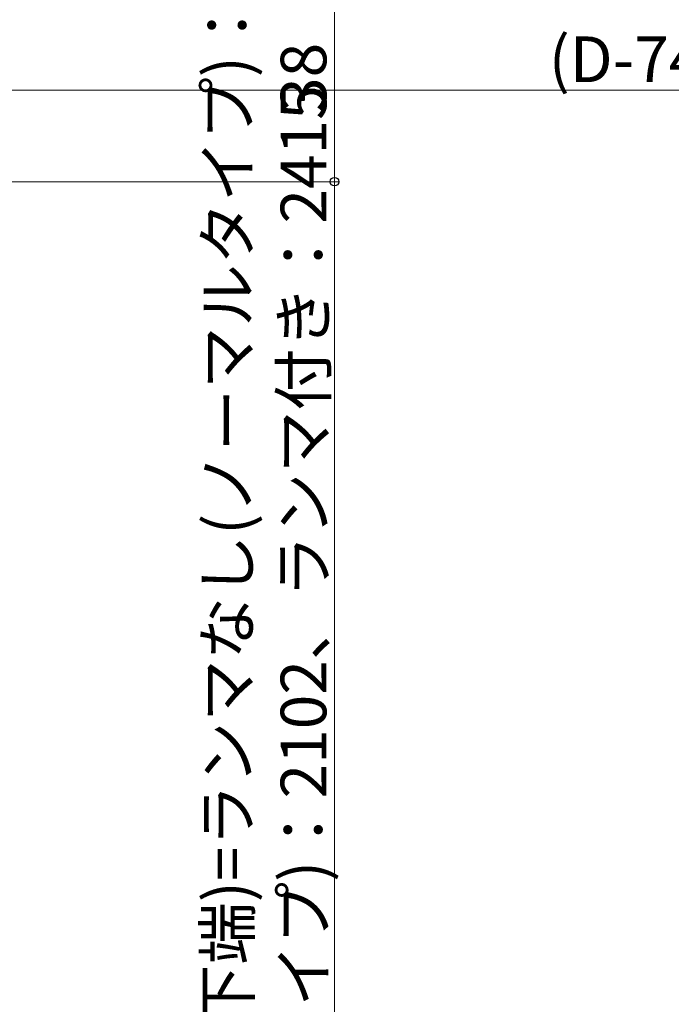
# Model space of a CAD drawing. Extents: x 0 to 1386, y 0 to 2245.
# Drawn here: x 416 to 544, y 1486 to 1680 of the extents above; entities that cross this region are included whole.
import ezdxf

# ---------------------------------------------------------------- set-up
doc = ezdxf.new("R2010")
doc.units = 0
doc.layers.add('YKK_D', color=6, linetype='CONTINUOUS', lineweight=13)
doc.styles.get("Standard").update_dxf_attribs({"font": 'txt', "bigfont": 'BIGFONT'})

msp = doc.modelspace()

# ---------------------------------------------------------------- linework, layer by layer
at = {"layer": 'YKK_D'}
for p, q in [((477.9, 1648.41), (477.9, 1686.41)), ((692.56, 1666.41), (404.81, 1666.41)), ((398.31, 1648.41), (478.9, 1648.41)), ((398.31, 1648.41), (478.9, 1648.41)), ((477.9, 1330.91), (477.9, 1648.41))]:
    msp.add_line(p, q, dxfattribs=at)
at = {"layer": 'YKK_D', "linetype": 'ByBlock', "lineweight": -2}
msp.add_circle((477.9, 1648.41), 0.85, dxfattribs=at)
msp.add_circle((477.9, 1648.41), 0.85, dxfattribs=at)

# ---------------------------------------------------------------- texts
at = {"layer": 'YKK_D'}
for s, p in [('デッキ面～上枠(内観側下端)=ランマなし(ノーマルタイプ)：1902、', (461.3, 1355.02)), ('38', (476.3, 1662.13)), ('ランマなし(ハイタイプ)：2102、ランマ付き：2415', (476.3, 1383.58))]:
    msp.add_text(s, height=9, rotation=90, dxfattribs=at).set_placement(p)
msp.add_text('(D-74.5)/2', height=9, dxfattribs=at).set_placement((520.13, 1668.01))

doc.saveas('drawing.dxf')
